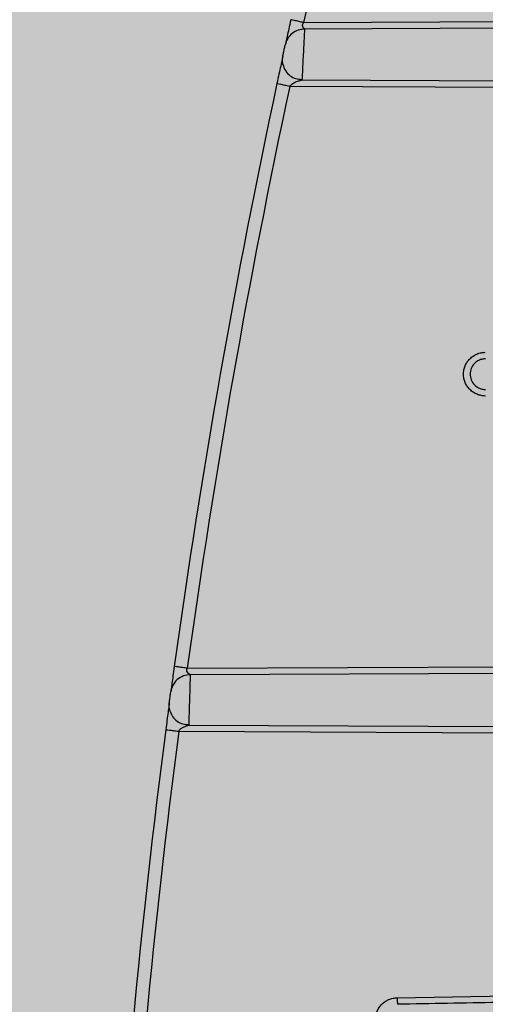
# Model space of a CAD drawing. Units: inches. Extents: x 2015 to 2429, y -1791 to -1413.
# Drawn here: x 2032 to 2034, y -1758 to -1754 of the extents above; entities that cross this region are included whole.
import ezdxf

# ---------------------------------------------------------------- set-up
doc = ezdxf.new("R2010")
doc.units = ezdxf.units.IN
doc.header["$MEASUREMENT"] = 0
doc.layers.add('Geotextile', color=250, linetype='Continuous', lineweight=80)
pattern_1 = [(45, (11.784, 2e-09), (2e-16, 2.8284271), [6, -2]), (135, (13.1982, 1.4142), (2e-16, 2.8284271), [6, -2])]

msp = doc.modelspace()

# ---------------------------------------------------------------- hatches: boundary and pattern name
at = {"layer": 'Geotextile', "lineweight": -3}
h = msp.add_hatch(dxfattribs=at)
h.set_pattern_fill('AR-HBONE', color=0, scale=0.5)
h.set_pattern_definition(pattern_1)
h.paths.add_polyline_path([(2130.8085, -1778.7352), (2015.4371, -1786.5589), (2038.9123, -1787.7368)])
h.paths.add_polyline_path([(2130.4967, -1778.6054), (2048.2043, -1778.646), (2143.7839, -1786.0492)])
h.paths.add_polyline_path([(2056.9859, -1783.5062), (2015.5151, -1791.4794), (2142.418, -1785.7139)])
edge = h.paths.add_edge_path()
edge.add_line((2039.299, -1761.4794), (2015.5151, -1791.4794))
edge.add_line((2015.5151, -1791.4794), (2082.9189, -1781.5389))
edge.add_line((2082.9189, -1781.5389), (2046.9526, -1778.6088))
edge.add_line((2046.9526, -1778.6088), (2060.0428, -1786.9794))
edge.add_line((2060.0428, -1786.9794), (2059.3095, -1786.8712))
edge.add_line((2059.3095, -1786.8712), (2058.8626, -1786.5353))
edge.add_line((2058.8626, -1786.5353), (2058.6973, -1786.2828))
edge.add_line((2058.6973, -1786.2828), (2058.5837, -1785.9257))
edge.add_line((2058.5837, -1785.9257), (2058.3111, -1785.8188))
edge.add_line((2058.3111, -1785.8188), (2051.0864, -1781.4157))
edge.add_arc((2059.4822, -1762.9989), 20.2402, 175.69459, 245.49294, ccw=False)
h.paths.add_polyline_path([(2039.299, -1761.4794), (2015.5151, -1761.4794), (2015.5151, -1791.4794)])
h.paths.add_polyline_path([(2015.5151, -1731.4794), (2015.5151, -1761.4794), (2039.299, -1761.4794)])
h.paths.add_polyline_path([(2195.1272, -1778.4379), (2131.2391, -1778.7678), (2145.7514, -1786.2091), (2156.7652, -1786.525)])
edge = h.paths.add_edge_path()
edge.add_line((2276.0338, -1778.6227), (2238.6341, -1778.595))
edge.add_arc((2218.5499, -1735.1263), 47.8842, 245.75407, 294.79876, ccw=False)
edge.add_arc((2218.5142, -1735.2253), 47.7793, 245.74438, 293.9396)
edge.add_line((2237.9017, -1778.8944), (2195.5419, -1778.5557))
edge.add_line((2195.5419, -1778.5557), (2310.5904, -1786.3949))
edge.add_line((2310.5904, -1786.3949), (2276.0338, -1778.6227))
edge = h.paths.add_edge_path()
edge.add_arc((2320.8908, -1751.0821), 21.2621, 264.26676, 277.08846, ccw=False)
edge.add_arc((2316.5612, -1737.5373), 34.7706, 266.71297, 273.63673, ccw=False)
edge.add_arc((2314.1328, -1758.2985), 13.959, 267.43541, 271.78473, ccw=False)
edge.add_line((2313.5082, -1772.2435), (2312.0412, -1772.2435))
edge.add_line((2312.0412, -1772.2435), (2310.7697, -1772.2435))
edge.add_line((2310.7697, -1772.2435), (2310.0152, -1772.2993))
edge.add_line((2310.0152, -1772.2993), (2308.8247, -1772.3934))
edge.add_arc((2308.7799, -1776.9671), 4.5739, 89.4398, 105.3534)
edge.add_line((2307.5689, -1772.5565), (2304.8532, -1777.5249))
edge.add_line((2304.8532, -1777.5249), (2304.4996, -1778.6227))
edge.add_line((2304.4996, -1778.6227), (2332.2868, -1782.9421))
edge.add_line((2332.2868, -1782.9421), (2323.5145, -1772.1817))
h.paths.add_polyline_path([(2336.353, -1786.3648), (2336.353, -1781.5097), (2332.2868, -1782.9421)], flags=17)
h.paths.add_polyline_path([(2324.2769, -1786.6052), (2336.353, -1786.6052), (2336.353, -1786.3648), (2332.2868, -1782.9421), (2304.4996, -1778.6227)])
h.paths.add_polyline_path([(2156.8576, -1786.5581), (2308.6896, -1786.3949), (2195.5419, -1778.5557)])
h.paths.add_polyline_path([(2313.1281, -1786.6052), (2323.7933, -1786.6052), (2304.4996, -1778.6227), (2276.0338, -1778.6227)])
h = msp.add_hatch(dxfattribs=at)
h.set_pattern_fill('AR-HBONE', color=0, scale=0.5)
h.set_pattern_definition(pattern_1)
h.paths.add_polyline_path([(2128.2219, -1744.367), (2096.2314, -1736.6241), (2155.1635, -1737.0176)])
h.paths.add_polyline_path([(2127.7874, -1744.2438), (2060.7659, -1744.2438), (2096.2314, -1736.6241)])
h.paths.add_polyline_path([(2060.4272, -1743.9413), (2015.2157, -1737.0958), (2096.2314, -1736.6241)])
edge = h.paths.add_edge_path()
edge.add_line((2039.299, -1761.4794), (2015.2157, -1737.0958))
edge.add_line((2015.2157, -1737.0958), (2061.4942, -1735.9794))
edge.add_line((2061.4942, -1735.9794), (2060.6591, -1735.9794))
edge.add_line((2060.6591, -1735.9794), (2060.0428, -1735.9794))
edge.add_line((2060.0428, -1735.9794), (2059.3095, -1736.0876))
edge.add_line((2059.3095, -1736.0876), (2058.8626, -1736.4236))
edge.add_line((2058.8626, -1736.4236), (2058.6973, -1736.676))
edge.add_line((2058.6973, -1736.676), (2058.5837, -1737.0332))
edge.add_line((2058.5837, -1737.0332), (2058.421, -1735.8916))
edge.add_line((2058.421, -1735.8916), (2036.9223, -1738.0949))
edge.add_arc((2030.6655, -1750.5439), 13.9328, -51.70918, 63.31628, ccw=False)
h.paths.add_polyline_path([(2039.299, -1761.4794), (2015.5151, -1761.4794), (2015.2157, -1737.0958)], flags=17)
h.paths.add_polyline_path([(2027.299, -1791.4794), (2015.5151, -1761.4794), (2039.299, -1761.4794)])
h.paths.add_polyline_path([(2194.506, -1744.4259), (2143.3158, -1744.4259), (2128.6881, -1744.112), (2155.1635, -1737.0176)])
h.paths.add_polyline_path([(2194.4066, -1744.2634), (2155.1635, -1737.0176), (2236.8362, -1736.5278)])
edge = h.paths.add_edge_path()
edge.add_line((2275.2288, -1744.4447), (2228.644, -1744.0026))
edge.add_arc((2229.7211, -1740.0598), 4.0873, 254.7213, 454.4916)
edge.add_arc((2229.6278, -1740.1516), 4.1727, -106.758, 93.1159, ccw=False)
edge.add_line((2228.4247, -1744.1471), (2194.6682, -1744.4444))
edge.add_line((2194.6682, -1744.4444), (2236.8362, -1736.5278))
edge.add_line((2236.8362, -1736.5278), (2275.2288, -1744.4447))
h.paths.add_polyline_path([(2275.3994, -1744.4754), (2236.8362, -1736.5278), (2311.189, -1736.6685)])
edge = h.paths.add_edge_path()
edge.add_arc((2322.9855, -1760.5899), 9.827, 86.91392, 90.5404)
edge.add_arc((2322.4804, -1753.1468), 2.4189, 80.1833, 90.8137)
edge.add_arc((2322.21, -1731.5876), 19.142, 267.84398, 270.70643, ccw=False)
edge.add_line((2321.4899, -1750.716), (2320.0865, -1750.7249))
edge.add_line((2320.0865, -1750.7249), (2318.7411, -1750.7493))
edge.add_line((2318.7411, -1750.7493), (2317.3101, -1750.7493))
edge.add_line((2317.3101, -1750.7493), (2307.2126, -1750.6385))
edge.add_arc((2287.9883, -1757.2058), 20.3151, 18.86083, 39.03228)
edge.add_line((2303.7689, -1744.4122), (2275.5567, -1744.4447))
edge.add_line((2275.5567, -1744.4447), (2311.189, -1736.6685))
edge.add_line((2311.189, -1736.6685), (2332.2868, -1740.0167))
edge.add_line((2332.2868, -1740.0167), (2323.5145, -1750.7771))
h.paths.add_polyline_path([(2336.353, -1741.2012), (2336.353, -1736.594), (2332.2868, -1740.0167)])
h.paths.add_polyline_path([(2336.353, -1736.594), (2336.7971, -1736.8093), (2312.6183, -1736.8093), (2332.2868, -1740.0167)])

# ---------------------------------------------------------------- linework, layer by layer
at = {"color": 7, "linetype": 'Continuous', "lineweight": 25}
for p, q in [((2033.2905, -1753.9621), (2035.3611, -1753.9531)), ((2035.3681, -1753.9831), (2033.2943, -1753.9921)), ((2035.2915, -1754.2634), (2033.2268, -1754.2544)), ((2033.2831, -1754.2201), (2033.2829, -1754.2247)), ((2033.2829, -1754.2247), (2035.2983, -1754.2335)), ((2032.7581, -1756.9173), (2034.8161, -1756.9084)), ((2034.8225, -1756.9383), (2032.7716, -1756.9473)), ((2032.7649, -1757.1731), (2032.7648, -1757.1775)), ((2032.7648, -1757.1775), (2034.7806, -1757.1863)), ((2034.7742, -1757.2163), (2032.7191, -1757.2073)), ((2033.7188, -1758.4254), (2034.6379, -1758.4094))]:
    msp.add_line(p, q, dxfattribs=at)
for radius, start, end in [(37.08, 163.21788, 167.46742), (37.14, 167.92964, 172.10853), (37.08, 167.92964, 172.10853), (37.14, 172.56067, 176.69701), (37.08, 172.56067, 176.69701)]:
    msp.add_arc((2069.487, -1762.0083), radius, start, end, dxfattribs=at)
for points, knots in [([(2033.2319, -1753.9491), (2033.2284, -1753.9649), (2033.2254, -1753.9786), (2033.2199, -1754.0035), (2033.2174, -1754.0147), (2033.213, -1754.0346), (2033.2111, -1754.0433), (2033.2081, -1754.0572), (2033.2068, -1754.0629), (2033.2068, -1754.0629)], [0, 0, 0, 0, 0.25, 0.25, 0.5, 0.5, 0.75, 0.75, 1, 1, 1, 1]), ([(2033.2905, -1753.9621), (2033.2836, -1753.9606), (2033.2761, -1753.959), (2033.2617, -1753.9558), (2033.2548, -1753.9542), (2033.2434, -1753.9517), (2033.2389, -1753.9507), (2033.2332, -1753.9494), (2033.2319, -1753.9491), (2033.2319, -1753.9491)], [0, 0, 0, 0, 0.25, 0.25, 0.5, 0.5, 0.75, 0.75, 1, 1, 1, 1]), ([(2033.2943, -1753.9921), (2033.2943, -1753.9921), (2033.2938, -1753.9911), (2033.2914, -1753.9885), (2033.2897, -1753.9869), (2033.2868, -1753.9824), (2033.2856, -1753.9795), (2033.2857, -1753.972), (2033.2869, -1753.9674), (2033.2905, -1753.9621)], [0, 0, 0, 0, 0.25, 0.25, 0.5, 0.5, 0.75, 0.75, 1, 1, 1, 1]), ([(2033.2943, -1753.9921), (2033.285, -1753.9922), (2033.2751, -1753.9937), (2033.2557, -1754.0004), (2033.2464, -1754.0055), (2033.23, -1754.0188), (2033.223, -1754.0268), (2033.2124, -1754.0443), (2033.2088, -1754.0537), (2033.2068, -1754.0629)], [0, 0, 0, 0, 0.25, 0.25, 0.5, 0.5, 0.75, 0.75, 1, 1, 1, 1]), ([(2033.1953, -1754.1155), (2033.1953, -1754.1155), (2033.196, -1754.1126), (2033.1981, -1754.1028), (2033.1996, -1754.096), (2033.2025, -1754.0824), (2033.204, -1754.0757), (2033.2062, -1754.0658), (2033.2068, -1754.0629), (2033.2068, -1754.0629)], [0, 0, 0, 0, 0.25, 0.25, 0.5, 0.5, 0.75, 0.75, 1, 1, 1, 1]), ([(2033.1953, -1754.1155), (2033.1953, -1754.1155), (2033.1949, -1754.1176), (2033.1937, -1754.1233), (2033.1928, -1754.127), (2033.1901, -1754.1395), (2033.1879, -1754.1498), (2033.183, -1754.1724), (2033.1804, -1754.1847), (2033.1746, -1754.2114), (2033.1715, -1754.2257), (2033.1681, -1754.2419)], [0, 0, 0, 0, 0.125, 0.125, 0.25, 0.25, 0.5, 0.5, 0.75, 0.75, 1, 1, 1, 1]), ([(2033.1955, -1754.1538), (2033.1944, -1754.1477), (2033.1922, -1754.1349), (2033.1943, -1754.1222), (2033.1953, -1754.1155)], [0, 0, 0, 0, 0.480615, 1, 1, 1, 1]), ([(2033.1952, -1754.1532), (2033.1984, -1754.1633), (2033.2049, -1754.1835), (2033.2271, -1754.2065), (2033.2541, -1754.2206), (2033.2737, -1754.2218), (2033.283, -1754.2224)], [0, 0, 0, 0, 0.255952, 0.518078, 0.770342, 1, 1, 1, 1]), ([(2033.2268, -1754.2544), (2033.2191, -1754.2528), (2033.2114, -1754.2511), (2033.1972, -1754.2481), (2033.1907, -1754.2467), (2033.1798, -1754.2444), (2033.1755, -1754.2434), (2033.1696, -1754.2422), (2033.1681, -1754.2419), (2033.1681, -1754.2419)], [0, 0, 0, 0, 0.25, 0.25, 0.5, 0.5, 0.75, 0.75, 1, 1, 1, 1]), ([(2033.2268, -1754.2544), (2033.2302, -1754.249), (2033.235, -1754.2445), (2033.2462, -1754.2373), (2033.2524, -1754.2346), (2033.2646, -1754.2302), (2033.2704, -1754.2285), (2033.2772, -1754.2265), (2033.2792, -1754.226), (2033.282, -1754.225), (2033.2829, -1754.2247), (2033.2829, -1754.2247)], [0, 0, 0, 0, 0.25, 0.25, 0.5, 0.5, 0.75, 0.75, 0.875, 0.875, 1, 1, 1, 1]), ([(2034.1216, -1755.6714), (2034.1151, -1755.6714), (2034.1085, -1755.6707), (2034.0957, -1755.6681), (2034.0895, -1755.6662), (2034.0774, -1755.6612), (2034.0716, -1755.6581), (2034.0608, -1755.6508), (2034.0557, -1755.6467), (2034.0464, -1755.6374), (2034.0423, -1755.6323), (2034.0351, -1755.6215), (2034.032, -1755.6157), (2034.027, -1755.6036), (2034.0251, -1755.5974), (2034.0225, -1755.5846), (2034.0219, -1755.578), (2034.0219, -1755.565), (2034.0225, -1755.5585), (2034.025, -1755.5456), (2034.0269, -1755.5393), (2034.0319, -1755.5273), (2034.035, -1755.5215), (2034.0422, -1755.5106), (2034.0464, -1755.5055), (2034.0555, -1755.4963), (2034.0607, -1755.4921), (2034.0715, -1755.4848), (2034.0772, -1755.4817), (2034.0893, -1755.4767), (2034.0956, -1755.4747), (2034.1083, -1755.4721), (2034.1148, -1755.4715), (2034.1214, -1755.4714)], [0, 0, 0, 0, 0.0625, 0.0625, 0.125, 0.125, 0.1875, 0.1875, 0.25, 0.25, 0.3125, 0.3125, 0.375, 0.375, 0.4375, 0.4375, 0.5, 0.5, 0.5625, 0.5625, 0.625, 0.625, 0.6875, 0.6875, 0.75, 0.75, 0.8125, 0.8125, 0.875, 0.875, 0.9375, 0.9375, 1, 1, 1, 1]), ([(2034.1219, -1755.5014), (2034.1205, -1755.5014), (2034.117, -1755.5015), (2034.1111, -1755.5022), (2034.1035, -1755.5037), (2034.0918, -1755.5076), (2034.081, -1755.514), (2034.0671, -1755.5264), (2034.0553, -1755.5443), (2034.0502, -1755.5714), (2034.0553, -1755.5984), (2034.0671, -1755.6164), (2034.081, -1755.6288), (2034.0925, -1755.6356), (2034.1054, -1755.6397), (2034.1145, -1755.6412), (2034.1197, -1755.6414), (2034.1219, -1755.6414)], [0, 0, 0, 0, 0.020194, 0.046924, 0.081475, 0.125503, 0.215321, 0.250641, 0.380907, 0.499804, 0.618807, 0.749171, 0.784718, 0.874435, 0.928727, 0.969652, 1, 1, 1, 1]), ([(2032.6987, -1756.9091), (2032.6965, -1756.9251), (2032.6946, -1756.939), (2032.6911, -1756.9643), (2032.6895, -1756.9757), (2032.6868, -1756.996), (2032.6855, -1757.0051), (2032.6836, -1757.0194), (2032.6828, -1757.0252), (2032.6828, -1757.0252)], [0, 0, 0, 0, 0.25, 0.25, 0.5, 0.5, 0.75, 0.75, 1, 1, 1, 1]), ([(2032.7581, -1756.9173), (2032.7511, -1756.9164), (2032.7436, -1756.9153), (2032.7289, -1756.9133), (2032.7219, -1756.9123), (2032.7103, -1756.9107), (2032.7058, -1756.9101), (2032.7, -1756.9093), (2032.6987, -1756.9091), (2032.6987, -1756.9091)], [0, 0, 0, 0, 0.25, 0.25, 0.5, 0.5, 0.75, 0.75, 1, 1, 1, 1]), ([(2032.7716, -1756.9473), (2032.7617, -1756.9473), (2032.7513, -1756.949), (2032.7309, -1756.9565), (2032.721, -1756.9622), (2032.7042, -1756.977), (2032.6972, -1756.986), (2032.6872, -1757.0053), (2032.6841, -1757.0154), (2032.6828, -1757.0252)], [0, 0, 0, 0, 0.25, 0.25, 0.5, 0.5, 0.75, 0.75, 1, 1, 1, 1]), ([(2032.7716, -1756.9473), (2032.7716, -1756.9473), (2032.7705, -1756.9462), (2032.767, -1756.9437), (2032.7645, -1756.942), (2032.7599, -1756.9376), (2032.7578, -1756.9347), (2032.7558, -1756.9273), (2032.7559, -1756.9227), (2032.7581, -1756.9173)], [0, 0, 0, 0, 0.25, 0.25, 0.5, 0.5, 0.75, 0.75, 1, 1, 1, 1]), ([(2032.676, -1757.0756), (2032.676, -1757.0756), (2032.6764, -1757.0728), (2032.6776, -1757.0635), (2032.6785, -1757.0569), (2032.6803, -1757.0439), (2032.6811, -1757.0374), (2032.6824, -1757.0279), (2032.6828, -1757.0252), (2032.6828, -1757.0252)], [0, 0, 0, 0, 0.25, 0.25, 0.5, 0.5, 0.75, 0.75, 1, 1, 1, 1]), ([(2032.676, -1757.0756), (2032.676, -1757.0756), (2032.6757, -1757.0775), (2032.675, -1757.0829), (2032.6746, -1757.0864), (2032.6729, -1757.0985), (2032.6716, -1757.1085), (2032.6687, -1757.1305), (2032.6671, -1757.1427), (2032.6636, -1757.169), (2032.6617, -1757.1833), (2032.6596, -1757.1996)], [0, 0, 0, 0, 0.125, 0.125, 0.25, 0.25, 0.5, 0.5, 0.75, 0.75, 1, 1, 1, 1]), ([(2032.6788, -1757.1121), (2032.6774, -1757.1063), (2032.6745, -1757.0943), (2032.6755, -1757.082), (2032.676, -1757.0756)], [0, 0, 0, 0, 0.48242, 1, 1, 1, 1]), ([(2032.6785, -1757.1117), (2032.6821, -1757.121), (2032.6894, -1757.1399), (2032.7112, -1757.1609), (2032.7372, -1757.1738), (2032.7559, -1757.1748), (2032.7649, -1757.1753)], [0, 0, 0, 0, 0.2550168, 0.5158044, 0.7680306, 1, 1, 1, 1]), ([(2032.7191, -1757.2073), (2032.7212, -1757.2019), (2032.7249, -1757.1974), (2032.7338, -1757.1901), (2032.7391, -1757.1873), (2032.7494, -1757.1829), (2032.7544, -1757.1813), (2032.7602, -1757.1793), (2032.7618, -1757.1788), (2032.7641, -1757.1779), (2032.7648, -1757.1775), (2032.7648, -1757.1775)], [0, 0, 0, 0, 0.25, 0.25, 0.5, 0.5, 0.75, 0.75, 0.875, 0.875, 1, 1, 1, 1]), ([(2032.7191, -1757.2073), (2032.7113, -1757.2063), (2032.7035, -1757.2053), (2032.6891, -1757.2034), (2032.6825, -1757.2026), (2032.6715, -1757.2011), (2032.6671, -1757.2005), (2032.6612, -1757.1998), (2032.6596, -1757.1996), (2032.6596, -1757.1996)], [0, 0, 0, 0, 0.25, 0.25, 0.5, 0.5, 0.75, 0.75, 1, 1, 1, 1]), ([(2033.719, -1758.6254), (2033.7124, -1758.6254), (2033.7058, -1758.6247), (2033.693, -1758.6221), (2033.6868, -1758.6202), (2033.6748, -1758.6152), (2033.6689, -1758.6121), (2033.6581, -1758.6048), (2033.6531, -1758.6007), (2033.6438, -1758.5914), (2033.6397, -1758.5863), (2033.6325, -1758.5755), (2033.6293, -1758.5697), (2033.6243, -1758.5576), (2033.6225, -1758.5514), (2033.6199, -1758.5386), (2033.6192, -1758.532), (2033.6192, -1758.519), (2033.6199, -1758.5125), (2033.6224, -1758.4996), (2033.6243, -1758.4933), (2033.6293, -1758.4813), (2033.6323, -1758.4755), (2033.6396, -1758.4646), (2033.6437, -1758.4595), (2033.6529, -1758.4503), (2033.658, -1758.4461), (2033.6688, -1758.4388), (2033.6746, -1758.4357), (2033.6866, -1758.4307), (2033.693, -1758.4287), (2033.7057, -1758.4261), (2033.7122, -1758.4255), (2033.7188, -1758.4254)], [0, 0, 0, 0, 0.0625, 0.0625, 0.125, 0.125, 0.1875, 0.1875, 0.25, 0.25, 0.3125, 0.3125, 0.375, 0.375, 0.4375, 0.4375, 0.5, 0.5, 0.5625, 0.5625, 0.625, 0.625, 0.6875, 0.6875, 0.75, 0.75, 0.8125, 0.8125, 0.875, 0.875, 0.9375, 0.9375, 1, 1, 1, 1]), ([(2033.7188, -1758.4254), (2033.7189, -1758.4333), (2033.719, -1758.4411), (2033.7192, -1758.4522), (2033.7193, -1758.4554), (2033.7193, -1758.4554)], [0, 0, 0, 0, 0.5, 0.5, 1, 1, 1, 1]), ([(2034.6385, -1758.4394), (2034.6002, -1758.44), (2034.5619, -1758.4407), (2034.4853, -1758.442), (2034.3704, -1758.4441), (2034.1023, -1758.4487), (2033.8725, -1758.4527), (2033.7193, -1758.4554)], [0, 0, 0, 0, 0.125, 0.125, 0.25, 0.5, 1, 1, 1, 1])]:
    msp.add_open_spline(points, degree=3, knots=knots, dxfattribs=at)
at = {"color": 8, "linetype": 'Continuous', "lineweight": 25}
for points, knots in [([(2033.2943, -1753.9921), (2033.2943, -1753.9939), (2033.2941, -1753.9975), (2033.2927, -1754.0247), (2033.2908, -1754.0631), (2033.2886, -1754.1083), (2033.2864, -1754.1537), (2033.2845, -1754.1917), (2033.2833, -1754.2158), (2033.2832, -1754.219), (2033.2831, -1754.2201)], [0, 0, 0, 0, 0.13481, 0.268707, 0.401478, 0.533488, 0.665531, 0.798363, 0.932355, 1, 1, 1, 1]), ([(2032.7716, -1756.9473), (2032.7715, -1756.949), (2032.7714, -1756.9525), (2032.7706, -1756.9793), (2032.7695, -1757.0173), (2032.7682, -1757.0624), (2032.7669, -1757.1076), (2032.7658, -1757.1452), (2032.7651, -1757.1689), (2032.765, -1757.1721), (2032.7649, -1757.1731)], [0, 0, 0, 0, 0.133969, 0.267535, 0.400647, 0.533397, 0.666138, 0.799203, 0.932765, 1, 1, 1, 1])]:
    msp.add_open_spline(points, degree=3, knots=knots, dxfattribs=at)

doc.saveas('drawing.dxf')
